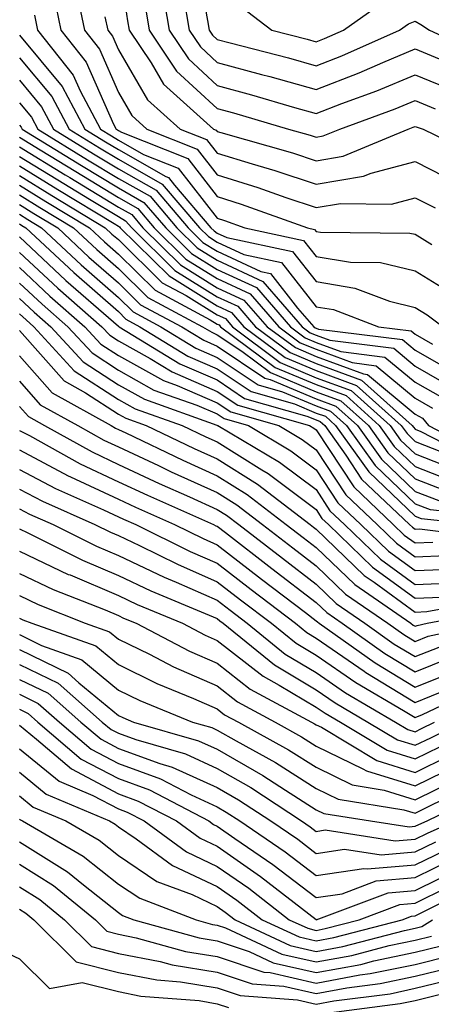
# Model space of a CAD drawing. Units: inches. Extents: x 1021283 to 1023923, y 7226618 to 7229258.
# Drawn here: x 1023588 to 1023630, y 7227513 to 7227613 of the extents above; entities that cross this region are included whole.
import ezdxf

# ---------------------------------------------------------------- set-up
doc = ezdxf.new("R2010")
doc.units = ezdxf.units.IN
doc.header["$MEASUREMENT"] = 0
doc.layers.add('Contour_10217226', color=7, linetype='Continuous', true_color=0x2a7432)

msp = doc.modelspace()

# ---------------------------------------------------------------- linework, layer by layer
at = {"layer": 'Contour_10217226'}
for points in [[(1023605.843, 7227619.713, 3020), (1023607.073, 7227612.906, 3020), (1023607.23, 7227611.92, 3020), (1023607.562, 7227611.432, 3020), (1023608.05, 7227610.983, 3020), (1023609.339, 7227610.631, 3020), (1023615.237, 7227609.117, 3020), (1023618.05, 7227608.326, 3020), (1023620.628, 7227609.332, 3020), (1023626.468, 7227611.92, 3020), (1023627.386, 7227612.574, 3020), (1023628.05, 7227612.838, 3020), (1023628.616, 7227612.496, 3020), (1023629.515, 7227611.92, 3020), (1023635.374, 7227609.235, 3020)], [(1023598.05, 7227618.961, 3016), (1023598.987, 7227612.858, 3016), (1023599.144, 7227611.92, 3016), (1023601.351, 7227608.619, 3016), (1023602.601, 7227606.471, 3016), (1023607.679, 7227601.92, 3016), (1023607.952, 7227601.813, 3016), (1023608.05, 7227601.686, 3016), (1023608.401, 7227601.578, 3016), (1023615.648, 7227599.518, 3016), (1023618.05, 7227598.717, 3016), (1023620.784, 7227599.176, 3016), (1023627.347, 7227601.92, 3016), (1023627.855, 7227602.106, 3016), (1023628.05, 7227602.193, 3016), (1023628.245, 7227602.106, 3016), (1023628.851, 7227601.92, 3016), (1023635.023, 7227598.893, 3016)], [(1023591.526, 7227615.397, 3013), (1023592.249, 7227611.92, 3013), (1023594.808, 7227608.678, 3013), (1023597.562, 7227602.418, 3013), (1023597.816, 7227601.92, 3013), (1023597.952, 7227601.832, 3013), (1023598.05, 7227601.774, 3013), (1023598.382, 7227601.588, 3013), (1023605.062, 7227598.932, 3013), (1023608.05, 7227595.084, 3013), (1023610.472, 7227594.332, 3013), (1023617.171, 7227591.92, 3013), (1023617.894, 7227591.764, 3013), (1023618.05, 7227591.568, 3013), (1023618.48, 7227591.49, 3013), (1023627.523, 7227591.393, 3013), (1023628.05, 7227591.276, 3013), (1023629.749, 7227590.221, 3013)], [(1023593.714, 7227616.266, 3014), (1023594.612, 7227611.92, 3014), (1023596.136, 7227609.996, 3014), (1023598.05, 7227605.611, 3014), (1023599.417, 7227603.277, 3014), (1023600.921, 7227601.92, 3014), (1023606.019, 7227599.889, 3014), (1023608.05, 7227597.281, 3014), (1023612.151, 7227596.012, 3014), (1023614.984, 7227594.996, 3014), (1023618.05, 7227593.971, 3014), (1023620.511, 7227594.381, 3014), (1023625.648, 7227594.322, 3014), (1023628.05, 7227594.947, 3014), (1023630.062, 7227593.932, 3014)], [(1023602.444, 7227616.315, 3018), (1023603.187, 7227611.92, 3018), (1023605.14, 7227609.01, 3018), (1023608.05, 7227606.324, 3018), (1023611.526, 7227605.387, 3018), (1023615.862, 7227604.108, 3018), (1023618.05, 7227603.492, 3018), (1023620.628, 7227604.498, 3018), (1023624.183, 7227605.787, 3018), (1023628.05, 7227607.418, 3018), (1023631.937, 7227605.807, 3018)], [(1023604.632, 7227615.338, 3019), (1023605.218, 7227611.92, 3019), (1023606.351, 7227610.221, 3019), (1023608.05, 7227608.649, 3019), (1023612.523, 7227607.438, 3019), (1023613.362, 7227607.233, 3019), (1023618.05, 7227605.914, 3019), (1023622.386, 7227607.594, 3019), (1023624.788, 7227608.668, 3019), (1023628.05, 7227610.035, 3019), (1023631.292, 7227608.688, 3019)], [(1023600.726, 7227614.586, 3017), (1023601.175, 7227611.92, 3017), (1023603.929, 7227607.789, 3017), (1023608.05, 7227604, 3017), (1023609.691, 7227603.551, 3017), (1023615.237, 7227601.92, 3017), (1023617.425, 7227601.305, 3017), (1023618.05, 7227601.1, 3017), (1023618.753, 7227601.217, 3017), (1023620.452, 7227601.92, 3017), (1023626.019, 7227603.951, 3017), (1023628.05, 7227604.801, 3017), (1023630.081, 7227603.961, 3017)], [(1023610.433, 7227614.303, 3021), (1023613.558, 7227611.92, 3021), (1023617.132, 7227611.002, 3021), (1023618.05, 7227610.748, 3021), (1023618.89, 7227611.07, 3021), (1023620.804, 7227611.92, 3021), (1023625.042, 7227614.938, 3021)], [(1023589.573, 7227613.443, 3012), (1023589.886, 7227611.92, 3012), (1023593.499, 7227607.36, 3012), (1023594.183, 7227605.787, 3012), (1023596.234, 7227601.92, 3012), (1023597.366, 7227601.227, 3012), (1023598.05, 7227600.807, 3012), (1023600.609, 7227599.352, 3012), (1023604.105, 7227597.965, 3012), (1023608.05, 7227592.887, 3012), (1023608.792, 7227592.652, 3012), (1023610.823, 7227591.92, 3012), (1023616.78, 7227590.651, 3012), (1023618.05, 7227589.029, 3012), (1023621.526, 7227588.443, 3012), (1023624.554, 7227588.424, 3012), (1023628.05, 7227587.584, 3012), (1023631.546, 7227585.416, 3012)], [(1023596.683, 7227613.287, 3015), (1023596.976, 7227611.92, 3015), (1023597.444, 7227611.315, 3015), (1023598.05, 7227609.938, 3015), (1023600.999, 7227604.879, 3015), (1023604.3, 7227601.92, 3015), (1023606.976, 7227600.856, 3015), (1023608.05, 7227599.479, 3015), (1023611.585, 7227598.385, 3015), (1023613.87, 7227597.74, 3015), (1023618.05, 7227596.344, 3015), (1023622.835, 7227597.145, 3015), (1023623.597, 7227597.467, 3015), (1023628.05, 7227598.619, 3015), (1023632.484, 7227596.363, 3015)], [(1023588.05, 7227611.422, 3011), (1023592.366, 7227606.236, 3011), (1023594.651, 7227601.92, 3011), (1023596.761, 7227600.631, 3011), (1023598.05, 7227599.84, 3011), (1023602.855, 7227597.115, 3011), (1023603.128, 7227597.008, 3011), (1023603.734, 7227596.236, 3011), (1023607.405, 7227591.92, 3011), (1023607.737, 7227591.608, 3011), (1023608.05, 7227591.393, 3011), (1023609.026, 7227590.943, 3011), (1023615.667, 7227589.537, 3011), (1023618.05, 7227586.49, 3011), (1023621.956, 7227585.826, 3011), (1023625.472, 7227584.498, 3011), (1023628.05, 7227583.873, 3011), (1023629.261, 7227583.131, 3011), (1023630.901, 7227581.92, 3011)], [(1023588.05, 7227609.137, 3010), (1023591.331, 7227605.201, 3010), (1023593.069, 7227601.92, 3010), (1023596.155, 7227600.026, 3010), (1023598.05, 7227598.873, 3010), (1023602.484, 7227596.354, 3010), (1023606.253, 7227591.92, 3010), (1023607.171, 7227591.041, 3010), (1023608.05, 7227590.475, 3010), (1023610.745, 7227589.225, 3010), (1023614.554, 7227588.424, 3010), (1023618.05, 7227583.932, 3010), (1023619.788, 7227583.658, 3010), (1023624.339, 7227581.92, 3010), (1023627.64, 7227581.51, 3010), (1023628.05, 7227581.158, 3010), (1023629.808, 7227580.162, 3010)], [(1023588.05, 7227606.861, 3009), (1023590.296, 7227604.166, 3009), (1023591.487, 7227601.92, 3009), (1023595.55, 7227599.42, 3009), (1023598.05, 7227597.906, 3009), (1023601.878, 7227595.738, 3009), (1023605.12, 7227591.92, 3009), (1023606.585, 7227590.455, 3009), (1023608.05, 7227589.557, 3009), (1023612.464, 7227587.506, 3009), (1023613.441, 7227587.311, 3009), (1023616.175, 7227583.795, 3009), (1023617.816, 7227581.92, 3009), (1023617.952, 7227581.822, 3009), (1023618.05, 7227581.764, 3009), (1023618.284, 7227581.686, 3009), (1023626.761, 7227580.631, 3009), (1023628.05, 7227579.537, 3009), (1023632.913, 7227576.783, 3009)], [(1023588.05, 7227604.586, 3008), (1023589.261, 7227603.131, 3008), (1023589.905, 7227601.92, 3008), (1023594.944, 7227598.815, 3008), (1023598.05, 7227596.93, 3008), (1023601.253, 7227595.123, 3008), (1023603.968, 7227591.92, 3008), (1023606.019, 7227589.889, 3008), (1023608.05, 7227588.639, 3008), (1023612.64, 7227586.51, 3008), (1023616.624, 7227581.92, 3008), (1023617.444, 7227581.315, 3008), (1023618.05, 7227581.061, 3008), (1023619.417, 7227580.553, 3008), (1023625.882, 7227579.752, 3008), (1023628.05, 7227577.936, 3008), (1023631.878, 7227575.748, 3008)], [(1023588.05, 7227602.301, 3007), (1023588.226, 7227602.096, 3007), (1023588.323, 7227601.92, 3007), (1023594.339, 7227598.219, 3007), (1023598.05, 7227595.963, 3007), (1023600.628, 7227594.498, 3007), (1023602.835, 7227591.92, 3007), (1023605.452, 7227589.322, 3007), (1023608.05, 7227587.721, 3007), (1023612.015, 7227585.885, 3007), (1023615.452, 7227581.92, 3007), (1023616.937, 7227580.807, 3007), (1023618.05, 7227580.338, 3007), (1023620.55, 7227579.42, 3007), (1023624.984, 7227578.854, 3007), (1023628.05, 7227576.315, 3007), (1023630.843, 7227574.713, 3007)], [(1023588.05, 7227601.11, 3006), (1023590.14, 7227599.82, 3006), (1023593.753, 7227597.613, 3006), (1023598.05, 7227594.996, 3006), (1023600.023, 7227593.883, 3006), (1023601.683, 7227591.92, 3006), (1023604.886, 7227588.756, 3006), (1023608.05, 7227586.803, 3006), (1023611.37, 7227585.24, 3006), (1023614.28, 7227581.92, 3006), (1023616.429, 7227580.299, 3006), (1023618.05, 7227579.635, 3006), (1023621.683, 7227578.287, 3006), (1023624.105, 7227577.975, 3006), (1023628.05, 7227574.693, 3006), (1023629.808, 7227573.678, 3006)], [(1023588.05, 7227600.133, 3005), (1023592.679, 7227597.301, 3005), (1023593.148, 7227597.008, 3005), (1023598.05, 7227594.029, 3005), (1023599.398, 7227593.268, 3005), (1023600.53, 7227591.92, 3005), (1023604.319, 7227588.19, 3005), (1023608.05, 7227585.865, 3005), (1023610.745, 7227584.615, 3005), (1023613.089, 7227581.92, 3005), (1023615.941, 7227579.811, 3005), (1023618.05, 7227578.912, 3005), (1023622.816, 7227577.154, 3005), (1023623.226, 7227577.096, 3005), (1023628.05, 7227573.072, 3005), (1023628.792, 7227572.662, 3005), (1023629.417, 7227571.92, 3005), (1023635.101, 7227568.971, 3005)], [(1023588.05, 7227599.156, 3004), (1023592.542, 7227596.402, 3004), (1023595.14, 7227594.82, 3004), (1023598.05, 7227593.063, 3004), (1023598.773, 7227592.643, 3004), (1023599.398, 7227591.92, 3004), (1023603.753, 7227587.623, 3004), (1023608.05, 7227584.947, 3004), (1023610.12, 7227583.99, 3004), (1023611.917, 7227581.92, 3004), (1023615.433, 7227579.303, 3004), (1023618.05, 7227578.19, 3004), (1023622.64, 7227576.51, 3004), (1023627.737, 7227571.92, 3004), (1023627.874, 7227571.744, 3004), (1023628.05, 7227571.568, 3004), (1023628.636, 7227571.334, 3004), (1023634.456, 7227568.326, 3004)], [(1023588.05, 7227598.18, 3003), (1023591.937, 7227595.797, 3003), (1023597.62, 7227592.35, 3003), (1023598.05, 7227592.086, 3003), (1023598.167, 7227592.027, 3003), (1023598.245, 7227591.92, 3003), (1023603.187, 7227587.057, 3003), (1023608.05, 7227584.029, 3003), (1023609.495, 7227583.365, 3003), (1023610.745, 7227581.92, 3003), (1023614.925, 7227578.795, 3003), (1023618.05, 7227577.486, 3003), (1023622.112, 7227575.983, 3003), (1023626.624, 7227571.92, 3003), (1023627.23, 7227571.1, 3003), (1023628.05, 7227570.299, 3003), (1023630.706, 7227569.264, 3003)], [(1023588.05, 7227597.203, 3002), (1023591.331, 7227595.192, 3002), (1023596.722, 7227591.92, 3002), (1023597.405, 7227591.276, 3002), (1023598.05, 7227590.729, 3002), (1023602.484, 7227586.354, 3002), (1023604.905, 7227585.065, 3002), (1023608.05, 7227583.111, 3002), (1023608.87, 7227582.74, 3002), (1023609.573, 7227581.92, 3002), (1023614.417, 7227578.287, 3002), (1023618.05, 7227576.764, 3002), (1023621.585, 7227575.455, 3002), (1023625.53, 7227571.92, 3002), (1023626.585, 7227570.455, 3002), (1023628.05, 7227569.049, 3002), (1023632.776, 7227567.193, 3002)], [(1023588.05, 7227596.227, 3001), (1023590.726, 7227594.586, 3001), (1023595.12, 7227591.92, 3001), (1023596.644, 7227590.514, 3001), (1023598.05, 7227589.264, 3001), (1023601.761, 7227585.631, 3001), (1023607.347, 7227582.623, 3001), (1023608.05, 7227582.193, 3001), (1023608.226, 7227582.096, 3001), (1023608.382, 7227581.92, 3001), (1023613.909, 7227577.779, 3001), (1023618.05, 7227576.061, 3001), (1023621.077, 7227574.947, 3001), (1023624.417, 7227571.92, 3001), (1023625.941, 7227569.811, 3001), (1023628.05, 7227567.779, 3001), (1023632.269, 7227566.139, 3001)], [(1023588.05, 7227595.25, 3000), (1023590.12, 7227593.981, 3000), (1023593.519, 7227591.92, 3000), (1023595.862, 7227589.733, 3000), (1023598.05, 7227587.799, 3000), (1023601.019, 7227584.889, 3000), (1023606.546, 7227581.92, 3000), (1023607.484, 7227581.354, 3000), (1023608.05, 7227581.1, 3000), (1023610.53, 7227579.44, 3000), (1023613.421, 7227577.291, 3000), (1023618.05, 7227575.338, 3000), (1023620.55, 7227574.42, 3000), (1023623.323, 7227571.92, 3000), (1023625.296, 7227569.166, 3000), (1023628.05, 7227566.529, 3000), (1023631.37, 7227565.24, 3000)], [(1023588.05, 7227594.274, 2999), (1023589.515, 7227593.375, 2999), (1023591.917, 7227591.92, 2999), (1023595.081, 7227588.951, 2999), (1023598.05, 7227586.354, 2999), (1023600.276, 7227584.147, 2999), (1023604.456, 7227581.92, 2999), (1023606.683, 7227580.553, 2999), (1023608.05, 7227579.967, 2999), (1023612.855, 7227576.725, 2999), (1023613.401, 7227576.568, 2999), (1023618.05, 7227574.615, 2999), (1023620.023, 7227573.893, 2999), (1023622.21, 7227571.92, 2999), (1023624.651, 7227568.522, 2999), (1023628.05, 7227565.26, 2999), (1023630.452, 7227564.322, 2999)], [(1023588.05, 7227593.297, 2998), (1023588.909, 7227592.77, 2998), (1023590.296, 7227591.92, 2998), (1023594.3, 7227588.17, 2998), (1023598.05, 7227584.889, 2998), (1023599.554, 7227583.424, 2998), (1023602.347, 7227581.92, 2998), (1023605.882, 7227579.752, 2998), (1023608.05, 7227578.815, 2998), (1023612.171, 7227576.041, 2998), (1023614.632, 7227575.338, 2998), (1023618.05, 7227573.912, 2998), (1023619.495, 7227573.365, 2998), (1023621.116, 7227571.92, 2998), (1023624.007, 7227567.877, 2998), (1023628.05, 7227564.01, 2998), (1023629.554, 7227563.424, 2998), (1023637.347, 7227562.623, 2998)], [(1023588.05, 7227592.32, 2997), (1023588.304, 7227592.164, 2997), (1023588.694, 7227591.92, 2997), (1023593.538, 7227587.408, 2997), (1023598.05, 7227583.443, 2997), (1023598.812, 7227582.682, 2997), (1023600.237, 7227581.92, 2997), (1023605.081, 7227578.951, 2997), (1023608.05, 7227577.662, 2997), (1023611.487, 7227575.358, 2997), (1023615.862, 7227574.108, 2997), (1023618.05, 7227573.19, 2997), (1023618.987, 7227572.858, 2997), (1023620.003, 7227571.92, 2997), (1023623.362, 7227567.233, 2997), (1023628.05, 7227562.76, 2997), (1023628.655, 7227562.526, 2997), (1023634.495, 7227561.92, 2997)], [(1023588.05, 7227591.002, 2996), (1023592.737, 7227586.608, 2996), (1023597.562, 7227582.408, 2996), (1023598.05, 7227581.979, 2996), (1023598.089, 7227581.959, 2996), (1023598.128, 7227581.92, 2996), (1023604.28, 7227578.151, 2996), (1023608.05, 7227576.529, 2996), (1023610.804, 7227574.674, 2996), (1023617.093, 7227572.877, 2996), (1023618.05, 7227572.486, 2996), (1023618.46, 7227572.33, 2996), (1023618.909, 7227571.92, 2996), (1023621.038, 7227568.932, 2996), (1023622.64, 7227566.51, 2996), (1023627.484, 7227561.92, 2996), (1023627.776, 7227561.647, 2996), (1023628.05, 7227561.451, 2996), (1023628.499, 7227561.471, 2996), (1023636.605, 7227560.475, 2996)], [(1023588.05, 7227589.44, 2995), (1023591.937, 7227585.807, 2995), (1023596.39, 7227581.92, 2995), (1023597.191, 7227581.061, 2995), (1023598.05, 7227580.494, 2995), (1023601.273, 7227578.697, 2995), (1023603.48, 7227577.35, 2995), (1023608.05, 7227575.377, 2995), (1023610.12, 7227573.99, 2995), (1023617.366, 7227571.92, 2995), (1023617.796, 7227571.666, 2995), (1023618.05, 7227571.471, 2995), (1023621.839, 7227565.709, 2995), (1023625.843, 7227561.92, 2995), (1023626.956, 7227560.826, 2995), (1023628.05, 7227560.045, 2995), (1023629.847, 7227560.123, 2995)], [(1023588.05, 7227587.897, 2994), (1023591.136, 7227585.006, 2994), (1023594.671, 7227581.92, 2994), (1023596.292, 7227580.162, 2994), (1023598.05, 7227579.01, 2994), (1023602.601, 7227576.471, 2994), (1023603.987, 7227575.983, 2994), (1023608.05, 7227574.225, 2994), (1023609.437, 7227573.307, 2994), (1023614.28, 7227571.92, 2994), (1023616.644, 7227570.514, 2994), (1023618.05, 7227569.459, 2994), (1023621.038, 7227564.908, 2994), (1023624.202, 7227561.92, 2994), (1023626.155, 7227560.026, 2994), (1023628.05, 7227558.639, 2994), (1023631.194, 7227558.776, 2994)], [(1023588.05, 7227586.334, 2993), (1023590.335, 7227584.205, 2993), (1023592.952, 7227581.92, 2993), (1023595.394, 7227579.264, 2993), (1023598.05, 7227577.526, 2993), (1023601.644, 7227575.514, 2993), (1023605.999, 7227573.971, 2993), (1023608.05, 7227573.092, 2993), (1023608.753, 7227572.623, 2993), (1023611.194, 7227571.92, 2993), (1023615.491, 7227569.361, 2993), (1023618.05, 7227567.447, 2993), (1023620.237, 7227564.108, 2993), (1023622.562, 7227561.92, 2993), (1023625.355, 7227559.225, 2993), (1023628.05, 7227557.252, 2993), (1023632.542, 7227557.428, 2993)], [(1023588.05, 7227584.791, 2992), (1023589.534, 7227583.404, 2992), (1023591.234, 7227581.92, 2992), (1023594.495, 7227578.365, 2992), (1023598.05, 7227576.041, 2992), (1023600.706, 7227574.576, 2992), (1023608.011, 7227571.959, 2992), (1023608.05, 7227571.94, 2992), (1023608.069, 7227571.94, 2992), (1023608.109, 7227571.92, 2992), (1023614.339, 7227568.209, 2992), (1023618.05, 7227565.436, 2992), (1023619.437, 7227563.307, 2992), (1023620.921, 7227561.92, 2992), (1023624.534, 7227558.404, 2992), (1023628.05, 7227555.846, 2992), (1023632.132, 7227556.002, 2992)], [(1023588.05, 7227583.229, 2991), (1023588.734, 7227582.604, 2991), (1023589.515, 7227581.92, 2991), (1023593.597, 7227577.467, 2991), (1023598.05, 7227574.557, 2991), (1023599.749, 7227573.619, 2991), (1023604.495, 7227571.92, 2991), (1023606.898, 7227570.768, 2991), (1023608.05, 7227570.26, 2991), (1023612.542, 7227567.428, 2991), (1023613.187, 7227567.057, 2991), (1023618.05, 7227563.424, 2991), (1023618.636, 7227562.506, 2991), (1023619.28, 7227561.92, 2991), (1023623.734, 7227557.604, 2991), (1023628.05, 7227554.44, 2991), (1023630.687, 7227554.557, 2991)], [(1023588.05, 7227581.529, 2990), (1023592.581, 7227576.451, 2990), (1023594.73, 7227575.24, 2990), (1023598.05, 7227573.072, 2990), (1023598.792, 7227572.662, 2990), (1023600.862, 7227571.92, 2990), (1023605.726, 7227569.596, 2990), (1023608.05, 7227568.541, 2990), (1023612.112, 7227565.983, 2990), (1023617.425, 7227561.92, 2990), (1023617.776, 7227561.647, 2990), (1023618.05, 7227561.451, 2990), (1023622.894, 7227556.764, 2990), (1023623.909, 7227556.061, 2990), (1023628.05, 7227553.053, 2990), (1023629.222, 7227553.092, 2990), (1023635.667, 7227554.303, 2990)], [(1023588.05, 7227578.971, 2989), (1023591.37, 7227575.24, 2989), (1023597.308, 7227571.92, 2989), (1023597.776, 7227571.647, 2989), (1023598.05, 7227571.529, 2989), (1023598.792, 7227571.178, 2989), (1023604.554, 7227568.424, 2989), (1023608.05, 7227566.842, 2989), (1023611.077, 7227564.947, 2989), (1023615.023, 7227561.92, 2989), (1023616.722, 7227560.592, 2989), (1023618.05, 7227559.596, 2989), (1023621.956, 7227555.826, 2989), (1023627.601, 7227551.92, 2989), (1023627.855, 7227551.725, 2989), (1023628.05, 7227551.608, 2989), (1023628.265, 7227551.705, 2989), (1023629.28, 7227551.92, 2989), (1023636.663, 7227553.307, 2989)], [(1023588.05, 7227576.412, 2988), (1023590.159, 7227574.029, 2988), (1023593.948, 7227571.92, 2988), (1023596.585, 7227570.455, 2988), (1023598.05, 7227569.772, 2988), (1023602.093, 7227567.877, 2988), (1023603.382, 7227567.252, 2988), (1023608.05, 7227565.143, 2988), (1023610.042, 7227563.912, 2988), (1023612.62, 7227561.92, 2988), (1023615.687, 7227559.557, 2988), (1023618.05, 7227557.74, 2988), (1023620.999, 7227554.869, 2988), (1023625.296, 7227551.92, 2988), (1023626.898, 7227550.768, 2988), (1023628.05, 7227550.084, 2988), (1023629.359, 7227550.611, 2988), (1023635.55, 7227551.92, 2988)], [(1023588.05, 7227573.854, 2987), (1023588.968, 7227572.838, 2987), (1023590.589, 7227571.92, 2987), (1023595.394, 7227569.264, 2987), (1023598.05, 7227567.994, 2987), (1023602.191, 7227566.061, 2987), (1023605.257, 7227564.713, 2987), (1023608.05, 7227563.443, 2987), (1023608.987, 7227562.858, 2987), (1023610.218, 7227561.92, 2987), (1023614.632, 7227558.502, 2987), (1023618.05, 7227555.885, 2987), (1023620.062, 7227553.932, 2987), (1023622.972, 7227551.92, 2987), (1023625.941, 7227549.811, 2987), (1023628.05, 7227548.541, 2987), (1023630.472, 7227549.498, 2987)], [(1023588.05, 7227571.432, 2986), (1023589.066, 7227570.904, 2986), (1023594.183, 7227568.053, 2986), (1023598.05, 7227566.236, 2986), (1023600.999, 7227564.869, 2986), (1023607.659, 7227561.92, 2986), (1023607.913, 7227561.783, 2986), (1023608.05, 7227561.725, 2986), (1023608.87, 7227561.1, 2986), (1023613.577, 7227557.447, 2986), (1023618.05, 7227554.029, 2986), (1023619.124, 7227552.994, 2986), (1023620.667, 7227551.92, 2986), (1023624.984, 7227548.854, 2986), (1023628.05, 7227546.998, 2986), (1023631.566, 7227548.404, 2986)], [(1023588.05, 7227569.459, 2985), (1023592.972, 7227566.842, 2985), (1023593.226, 7227566.744, 2985), (1023598.05, 7227564.479, 2985), (1023599.788, 7227563.658, 2985), (1023603.734, 7227561.92, 2985), (1023606.624, 7227560.494, 2985), (1023608.05, 7227559.869, 2985), (1023612.523, 7227556.393, 2985), (1023616.976, 7227552.994, 2985), (1023618.05, 7227552.174, 2985), (1023618.187, 7227552.057, 2985), (1023618.362, 7227551.92, 2985), (1023624.026, 7227547.897, 2985), (1023628.05, 7227545.455, 2985), (1023632.679, 7227547.291, 2985)], [(1023588.05, 7227567.467, 2984), (1023591.683, 7227565.553, 2984), (1023596.566, 7227563.404, 2984), (1023598.05, 7227562.701, 2984), (1023598.577, 7227562.447, 2984), (1023599.808, 7227561.92, 2984), (1023605.316, 7227559.186, 2984), (1023608.05, 7227557.994, 2984), (1023611.468, 7227555.338, 2984), (1023615.941, 7227551.92, 2984), (1023617.112, 7227550.983, 2984), (1023618.05, 7227550.416, 2984), (1023622.894, 7227547.076, 2984), (1023623.069, 7227546.94, 2984), (1023628.05, 7227543.912, 2984), (1023631.37, 7227545.24, 2984)], [(1023588.05, 7227565.494, 2983), (1023590.394, 7227564.264, 2983), (1023595.687, 7227561.92, 2983), (1023597.269, 7227561.139, 2983), (1023598.05, 7227560.807, 2983), (1023600.179, 7227559.791, 2983), (1023604.026, 7227557.897, 2983), (1023608.05, 7227556.119, 2983), (1023610.413, 7227554.283, 2983), (1023613.519, 7227551.92, 2983), (1023616.019, 7227549.889, 2983), (1023618.05, 7227548.678, 2983), (1023622.054, 7227545.924, 2983), (1023626.878, 7227543.092, 2983), (1023628.05, 7227542.369, 2983), (1023628.812, 7227542.682, 2983), (1023634.554, 7227545.416, 2983)], [(1023588.05, 7227563.502, 2982), (1023589.085, 7227562.955, 2982), (1023591.448, 7227561.92, 2982), (1023595.843, 7227559.713, 2982), (1023598.05, 7227558.776, 2982), (1023602.698, 7227556.568, 2982), (1023603.909, 7227556.061, 2982), (1023608.05, 7227554.244, 2982), (1023609.359, 7227553.229, 2982), (1023611.077, 7227551.92, 2982), (1023614.925, 7227548.795, 2982), (1023618.05, 7227546.92, 2982), (1023621.019, 7227544.889, 2982), (1023626.077, 7227541.92, 2982), (1023627.308, 7227541.178, 2982), (1023628.05, 7227540.943, 2982), (1023628.694, 7227541.276, 2982), (1023630.023, 7227541.92, 2982)], [(1023588.05, 7227561.471, 2981), (1023588.909, 7227561.061, 2981), (1023594.417, 7227558.287, 2981), (1023598.05, 7227556.744, 2981), (1023601.331, 7227555.201, 2981), (1023607.23, 7227552.74, 2981), (1023608.05, 7227552.389, 2981), (1023608.304, 7227552.174, 2981), (1023608.655, 7227551.92, 2981), (1023613.831, 7227547.701, 2981), (1023618.05, 7227545.182, 2981), (1023619.984, 7227543.854, 2981), (1023623.284, 7227541.92, 2981), (1023626.253, 7227540.123, 2981), (1023628.05, 7227539.576, 2981), (1023629.632, 7227540.338, 2981), (1023632.816, 7227541.92, 2981)], [(1023588.05, 7227559.205, 2980), (1023592.991, 7227556.861, 2980), (1023593.167, 7227556.803, 2980), (1023598.05, 7227554.713, 2980), (1023599.944, 7227553.815, 2980), (1023604.534, 7227551.92, 2980), (1023606.839, 7227550.709, 2980), (1023608.05, 7227550.182, 2980), (1023612.679, 7227546.549, 2980), (1023614.3, 7227545.67, 2980), (1023618.05, 7227543.443, 2980), (1023618.948, 7227542.818, 2980), (1023620.491, 7227541.92, 2980), (1023625.218, 7227539.088, 2980), (1023628.05, 7227538.209, 2980), (1023630.55, 7227539.42, 2980)], [(1023588.05, 7227556.959, 2979), (1023591.468, 7227555.338, 2979), (1023596.702, 7227553.268, 2979), (1023598.05, 7227552.701, 2979), (1023598.577, 7227552.447, 2979), (1023599.847, 7227551.92, 2979), (1023605.237, 7227549.108, 2979), (1023608.05, 7227547.877, 2979), (1023611.39, 7227545.26, 2979), (1023617.581, 7227541.92, 2979), (1023617.874, 7227541.744, 2979), (1023618.05, 7227541.647, 2979), (1023618.577, 7227541.393, 2979), (1023624.163, 7227538.033, 2979), (1023628.05, 7227536.822, 2979), (1023631.468, 7227538.502, 2979)], [(1023588.05, 7227554.713, 2978), (1023589.944, 7227553.815, 2978), (1023594.71, 7227551.92, 2978), (1023597.171, 7227551.041, 2978), (1023598.05, 7227550.318, 2978), (1023601.194, 7227548.776, 2978), (1023603.636, 7227547.506, 2978), (1023608.05, 7227545.572, 2978), (1023610.101, 7227543.971, 2978), (1023613.89, 7227541.92, 2978), (1023616.566, 7227540.436, 2978), (1023618.05, 7227539.498, 2978), (1023622.776, 7227537.193, 2978), (1023623.128, 7227536.998, 2978), (1023628.05, 7227535.455, 2978), (1023632.386, 7227537.584, 2978)], [(1023588.05, 7227552.447, 2977), (1023588.401, 7227552.272, 2977), (1023589.319, 7227551.92, 2977), (1023595.765, 7227549.635, 2977), (1023598.05, 7227547.74, 2977), (1023601.956, 7227545.826, 2977), (1023605.648, 7227544.322, 2977), (1023608.05, 7227543.268, 2977), (1023608.792, 7227542.662, 2977), (1023610.198, 7227541.92, 2977), (1023615.257, 7227539.127, 2977), (1023618.05, 7227537.35, 2977), (1023621.702, 7227535.572, 2977), (1023624.925, 7227535.045, 2977), (1023628.05, 7227534.068, 2977), (1023632.288, 7227536.158, 2977)], [(1023588.05, 7227550.768, 2976), (1023590.296, 7227549.674, 2976), (1023594.359, 7227548.229, 2976), (1023598.05, 7227545.162, 2976), (1023600.218, 7227544.088, 2976), (1023605.55, 7227541.92, 2976), (1023607.503, 7227541.373, 2976), (1023608.05, 7227541.1, 2976), (1023609.964, 7227540.006, 2976), (1023613.948, 7227537.818, 2976), (1023618.05, 7227535.201, 2976), (1023620.257, 7227534.127, 2976), (1023626.917, 7227533.053, 2976), (1023628.05, 7227532.701, 2976), (1023629.593, 7227533.463, 2976), (1023634.241, 7227535.729, 2976)], [(1023588.05, 7227549.264, 2975), (1023592.991, 7227546.861, 2975), (1023594.066, 7227545.904, 2975), (1023598.05, 7227542.584, 2975), (1023598.499, 7227542.369, 2975), (1023599.573, 7227541.92, 2975), (1023606.155, 7227540.026, 2975), (1023608.05, 7227539.166, 2975), (1023612.659, 7227536.529, 2975), (1023614.944, 7227535.026, 2975), (1023618.05, 7227533.053, 2975), (1023618.812, 7227532.682, 2975), (1023623.538, 7227531.92, 2975), (1023627.444, 7227531.315, 2975), (1023628.05, 7227531.373, 2975), (1023628.421, 7227531.549, 2975), (1023629.261, 7227531.92, 2975), (1023635.159, 7227534.811, 2975)], [(1023588.05, 7227547.76, 2974), (1023591.976, 7227545.846, 2974), (1023596.429, 7227541.92, 2974), (1023597.308, 7227541.178, 2974), (1023598.05, 7227540.787, 2974), (1023599.827, 7227540.143, 2974), (1023604.827, 7227538.697, 2974), (1023608.05, 7227537.233, 2974), (1023611.429, 7227535.299, 2974), (1023616.566, 7227531.92, 2974), (1023617.444, 7227531.315, 2974), (1023618.05, 7227530.865, 2974), (1023618.968, 7227531.002, 2974), (1023626.019, 7227529.889, 2974), (1023628.05, 7227530.065, 2974), (1023629.3, 7227530.67, 2974), (1023632.093, 7227531.92, 2974)], [(1023588.05, 7227546.236, 2973), (1023590.96, 7227544.83, 2973), (1023594.261, 7227541.92, 2973), (1023596.312, 7227540.182, 2973), (1023598.05, 7227539.244, 2973), (1023602.23, 7227537.74, 2973), (1023603.499, 7227537.369, 2973), (1023608.05, 7227535.299, 2973), (1023610.198, 7227534.068, 2973), (1023613.46, 7227531.92, 2973), (1023616.194, 7227530.065, 2973), (1023618.05, 7227528.619, 2973), (1023620.921, 7227529.049, 2973), (1023624.612, 7227528.483, 2973), (1023628.05, 7227528.776, 2973), (1023630.159, 7227529.811, 2973)], [(1023588.05, 7227544.733, 2972), (1023589.944, 7227543.815, 2972), (1023592.093, 7227541.92, 2972), (1023595.296, 7227539.166, 2972), (1023598.05, 7227537.721, 2972), (1023602.308, 7227536.178, 2972), (1023605.413, 7227534.557, 2972), (1023608.05, 7227533.346, 2972), (1023608.948, 7227532.818, 2972), (1023610.335, 7227531.92, 2972), (1023614.925, 7227528.795, 2972), (1023618.05, 7227526.393, 2972), (1023622.855, 7227527.115, 2972), (1023623.187, 7227527.057, 2972), (1023628.05, 7227527.486, 2972), (1023631.038, 7227528.932, 2972)], [(1023588.05, 7227543.229, 2971), (1023588.929, 7227542.799, 2971), (1023589.925, 7227541.92, 2971), (1023594.3, 7227538.17, 2971), (1023598.05, 7227536.197, 2971), (1023601.194, 7227535.065, 2971), (1023607.191, 7227531.92, 2971), (1023607.679, 7227531.549, 2971), (1023608.05, 7227531.393, 2971), (1023609.827, 7227530.143, 2971), (1023613.655, 7227527.526, 2971), (1023618.05, 7227524.166, 2971), (1023620.687, 7227524.557, 2971), (1023624.124, 7227525.846, 2971), (1023628.05, 7227526.197, 2971), (1023631.898, 7227528.072, 2971)], [(1023588.05, 7227541.608, 2970), (1023589.788, 7227540.182, 2970), (1023593.304, 7227537.174, 2970), (1023598.05, 7227534.674, 2970), (1023600.062, 7227533.932, 2970), (1023603.929, 7227531.92, 2970), (1023606.312, 7227530.182, 2970), (1023608.05, 7227529.361, 2970), (1023612.425, 7227526.295, 2970), (1023618.03, 7227521.94, 2970), (1023618.05, 7227521.92, 2970), (1023625.316, 7227524.654, 2970), (1023628.05, 7227524.889, 2970), (1023632.776, 7227527.193, 2970)], [(1023588.05, 7227539.225, 2969), (1023592.073, 7227535.943, 2969), (1023595.472, 7227534.498, 2969), (1023598.05, 7227533.131, 2969), (1023598.948, 7227532.818, 2969), (1023600.648, 7227531.92, 2969), (1023604.925, 7227528.795, 2969), (1023608.05, 7227527.311, 2969), (1023611.234, 7227525.104, 2969), (1023615.316, 7227521.92, 2969), (1023617.191, 7227521.061, 2969), (1023618.05, 7227520.846, 2969), (1023618.948, 7227521.022, 2969), (1023622.386, 7227521.92, 2969), (1023626.507, 7227523.463, 2969), (1023628.05, 7227523.6, 2969), (1023631.331, 7227525.201, 2969)], [(1023588.05, 7227536.842, 2968), (1023590.765, 7227534.635, 2968), (1023597.151, 7227531.92, 2968), (1023597.718, 7227531.588, 2968), (1023598.05, 7227531.334, 2968), (1023599.866, 7227530.104, 2968), (1023603.538, 7227527.408, 2968), (1023608.05, 7227525.279, 2968), (1023610.042, 7227523.912, 2968), (1023612.581, 7227521.92, 2968), (1023616.312, 7227520.182, 2968), (1023618.05, 7227519.791, 2968), (1023619.847, 7227520.123, 2968), (1023626.741, 7227521.92, 2968), (1023627.698, 7227522.272, 2968), (1023628.05, 7227522.311, 2968), (1023628.812, 7227522.682, 2968), (1023634.456, 7227525.514, 2968)], [(1023588.05, 7227534.459, 2967), (1023589.456, 7227533.326, 2967), (1023592.757, 7227531.92, 2967), (1023596.116, 7227529.986, 2967), (1023598.05, 7227528.424, 2967), (1023601.937, 7227525.807, 2967), (1023605.511, 7227524.459, 2967), (1023608.05, 7227523.248, 2967), (1023608.831, 7227522.701, 2967), (1023609.847, 7227521.92, 2967), (1023615.433, 7227519.303, 2967), (1023618.05, 7227518.717, 2967), (1023620.745, 7227519.225, 2967), (1023626.976, 7227520.846, 2967), (1023628.05, 7227521.061, 2967), (1023628.734, 7227521.236, 2967), (1023629.808, 7227521.92, 2967)], [(1023588.05, 7227532.096, 2966), (1023588.148, 7227532.018, 2966), (1023588.362, 7227531.92, 2966), (1023594.495, 7227528.365, 2966), (1023598.05, 7227525.533, 2966), (1023600.218, 7227524.088, 2966), (1023605.901, 7227521.92, 2966), (1023607.581, 7227521.451, 2966), (1023608.05, 7227521.373, 2966), (1023608.87, 7227521.1, 2966), (1023614.573, 7227518.443, 2966), (1023618.05, 7227517.662, 2966), (1023621.663, 7227518.307, 2966), (1023625.433, 7227519.303, 2966), (1023628.05, 7227519.85, 2966), (1023629.71, 7227520.26, 2966)], [(1023588.05, 7227529.811, 2965), (1023592.913, 7227526.783, 2965), (1023594.515, 7227525.455, 2965), (1023598.05, 7227522.643, 2965), (1023598.48, 7227522.35, 2965), (1023599.612, 7227521.92, 2965), (1023606.214, 7227520.084, 2965), (1023608.05, 7227519.791, 2965), (1023611.273, 7227518.697, 2965), (1023613.694, 7227517.565, 2965), (1023618.05, 7227516.588, 2965), (1023622.562, 7227517.408, 2965), (1023623.89, 7227517.76, 2965), (1023628.05, 7227518.639, 2965), (1023630.687, 7227519.283, 2965)], [(1023588.05, 7227527.545, 2964), (1023591.507, 7227525.377, 2964), (1023595.726, 7227521.92, 2964), (1023596.898, 7227520.768, 2964), (1023598.05, 7227520.475, 2964), (1023599.866, 7227520.104, 2964), (1023604.847, 7227518.717, 2964), (1023608.05, 7227518.19, 2964), (1023612.757, 7227516.627, 2964), (1023613.401, 7227516.568, 2964), (1023618.05, 7227515.514, 2964), (1023622.464, 7227516.334, 2964), (1023623.499, 7227516.471, 2964), (1023628.05, 7227517.408, 2964), (1023631.663, 7227518.307, 2964)], [(1023575.218, 7227511.92, 2961), (1023574.124, 7227515.846, 2961), (1023574.456, 7227518.326, 2961), (1023570.706, 7227521.92, 2961), (1023573.655, 7227526.315, 2961), (1023578.05, 7227526.354, 2961), (1023579.593, 7227523.463, 2961), (1023583.48, 7227521.92, 2961), (1023585.355, 7227519.225, 2961), (1023588.05, 7227517.955, 2961), (1023591.097, 7227514.967, 2961), (1023594.398, 7227515.572, 2961), (1023598.05, 7227514.654, 2961), (1023600.335, 7227514.205, 2961), (1023606.234, 7227513.736, 2961), (1023608.05, 7227513.424, 2961), (1023609.183, 7227513.053, 2961)], [(1023588.05, 7227525.26, 2963), (1023590.101, 7227523.971, 2963), (1023592.62, 7227521.92, 2963), (1023595.335, 7227519.205, 2963), (1023598.05, 7227518.522, 2963), (1023602.288, 7227517.682, 2963), (1023603.48, 7227517.35, 2963), (1023608.05, 7227516.608, 2963), (1023611.566, 7227515.436, 2963), (1023614.769, 7227515.201, 2963), (1023618.05, 7227514.459, 2963), (1023621.155, 7227515.026, 2963), (1023624.515, 7227515.455, 2963), (1023628.05, 7227516.197, 2963), (1023632.64, 7227517.33, 2963)], [(1023588.05, 7227522.994, 2962), (1023588.714, 7227522.584, 2962), (1023589.515, 7227521.92, 2962), (1023593.792, 7227517.662, 2962), (1023598.05, 7227516.588, 2962), (1023601.956, 7227515.826, 2962), (1023604.339, 7227515.631, 2962), (1023608.05, 7227515.026, 2962), (1023610.374, 7227514.244, 2962), (1023616.155, 7227513.815, 2962), (1023618.05, 7227513.385, 2962), (1023619.847, 7227513.717, 2962), (1023625.53, 7227514.44, 2962), (1023628.05, 7227514.986, 2962), (1023632.112, 7227515.983, 2962)], [(1023618.538, 7227512.408, 2961), (1023626.526, 7227513.443, 2961), (1023628.05, 7227513.756, 2961), (1023630.491, 7227514.361, 2961), (1023635.569, 7227514.401, 2961), (1023638.05, 7227515.592, 2961), (1023642.972, 7227516.842, 2961), (1023643.109, 7227516.861, 2961), (1023648.05, 7227518.151, 2961), (1023652.503, 7227517.467, 2961), (1023653.382, 7227517.252, 2961), (1023658.05, 7227516.666, 2961), (1023662.347, 7227516.217, 2961), (1023663.694, 7227516.276, 2961), (1023668.05, 7227515.924, 2961), (1023671.878, 7227515.748, 2961), (1023674.749, 7227515.221, 2961), (1023678.05, 7227515.045, 2961), (1023680.96, 7227514.83, 2961), (1023685.53, 7227514.44, 2961), (1023688.05, 7227514.244, 2961), (1023692.23, 7227516.1, 2961)]]:
    msp.add_polyline3d(points, dxfattribs=at)

doc.saveas('drawing.dxf')
